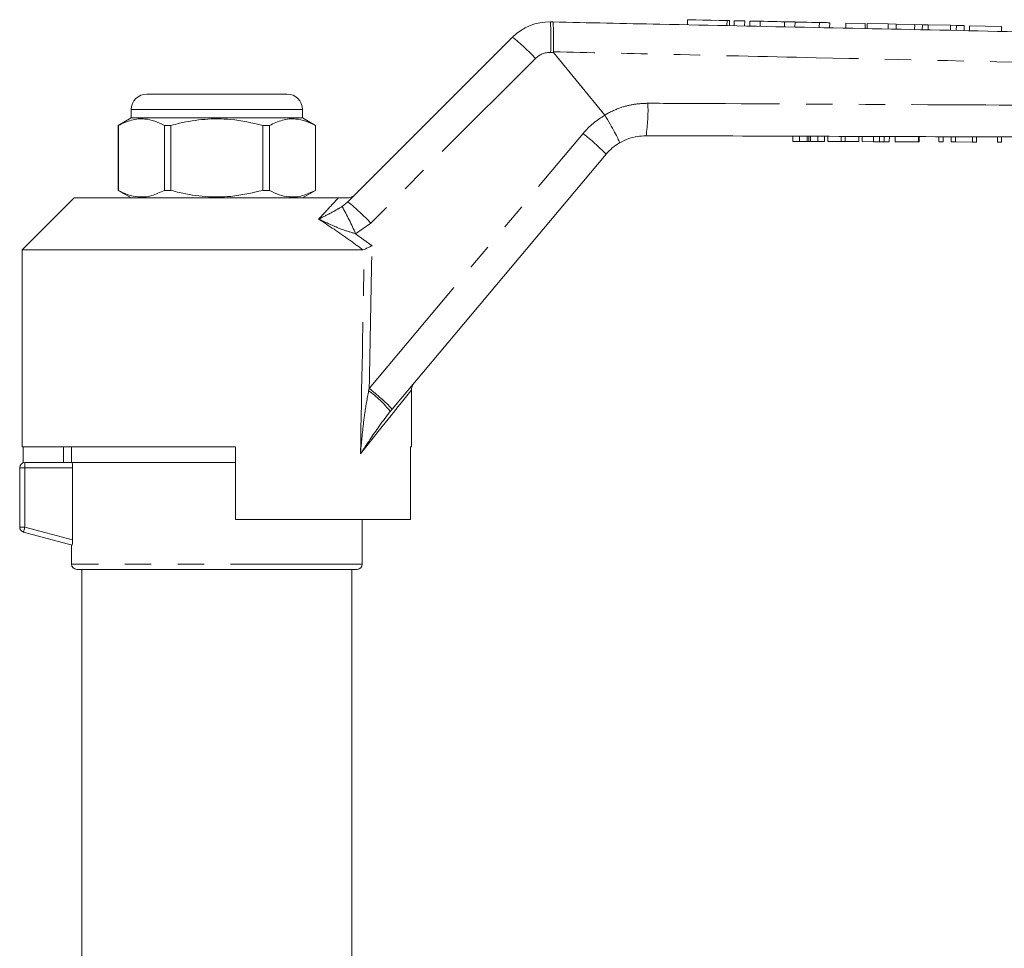
# Model space of a CAD drawing. Units: millimetres. Extents: x 150 to 256, y 93 to 269.
# Drawn here: x 173 to 220, y 222 to 267 of the extents above; entities that cross this region are included whole.
import ezdxf

# ---------------------------------------------------------------- set-up
doc = ezdxf.new("R2010")
doc.units = ezdxf.units.MM
doc.linetypes.add('PHANTOM', pattern=[12.7, 6.35, -1.27, 1.27, -1.27, 1.27, -1.27])

msp = doc.modelspace()

# ---------------------------------------------------------------- linework, layer by layer
at = {"color": 7, "linetype": 'Continuous', "lineweight": 15}
for p, q in [((205.151, 266.567), (205.146, 266.32)), ((198.544, 266.459), (198.659, 266.457)), ((207.166, 266.278), (207.171, 266.524)), ((207.402, 266.519), (207.396, 266.273)), ((207.901, 266.508), (207.896, 266.262)), ((208.151, 266.503), (208.146, 266.257)), ((208.651, 266.492), (208.646, 266.246)), ((209.825, 266.467), (209.82, 266.222)), ((210.325, 266.456), (210.32, 266.211)), ((211.498, 266.431), (211.493, 266.186)), ((211.998, 266.42), (211.993, 266.176)), ((212.777, 266.404), (212.772, 266.159)), ((213.707, 266.384), (212.777, 266.404)), ((213.707, 266.384), (213.702, 266.14)), ((213.805, 266.382), (213.8, 266.138)), ((214.813, 266.36), (213.805, 266.382)), ((214.813, 266.36), (214.808, 266.117)), ((215.195, 266.352), (214.813, 266.36)), ((215.195, 266.352), (215.19, 266.108)), ((216.089, 266.333), (215.195, 266.352)), ((216.089, 266.333), (216.083, 266.09)), ((216.463, 266.325), (216.089, 266.333)), ((216.463, 266.325), (216.457, 266.082)), ((216.747, 266.319), (216.463, 266.325)), ((216.747, 266.319), (216.742, 266.076)), ((217.812, 266.296), (216.747, 266.319)), ((217.812, 266.296), (217.807, 266.053)), ((218.097, 266.29), (217.812, 266.296)), ((218.097, 266.29), (218.092, 266.047)), ((218.471, 266.282), (218.097, 266.29)), ((218.471, 266.282), (218.466, 266.039)), ((218.738, 266.276), (218.732, 266.034)), ((220.276, 266.243), (218.738, 266.276)), ((220.276, 266.243), (220.271, 266.001)), ((188.789, 257.792), (196.724, 265.728)), ((201.165, 261.975), (198.699, 264.99)), ((179.103, 262.982), (182.478, 262.982)), ((182.478, 262.982), (185.853, 262.982)), ((178.353, 261.832), (177.728, 261.471)), ((178.353, 262.232), (178.353, 261.832)), ((186.603, 261.832), (178.353, 261.832)), ((186.603, 261.832), (186.603, 262.232)), ((187.228, 261.471), (186.603, 261.832)), ((201.17, 261.969), (201.165, 261.975)), ((177.728, 261.471), (177.728, 258.343)), ((177.731, 261.471), (177.728, 261.471)), ((177.731, 258.343), (177.731, 261.471)), ((179.95, 261.471), (179.95, 258.343)), ((180.259, 261.471), (179.95, 261.471)), ((180.259, 258.343), (180.259, 261.471)), ((184.697, 261.471), (184.697, 258.343)), ((185.006, 261.471), (184.697, 261.471)), ((185.006, 258.343), (185.006, 261.471)), ((187.228, 261.471), (187.225, 261.471)), ((187.225, 261.471), (187.225, 258.343)), ((187.228, 258.343), (187.228, 261.471)), ((210.227, 260.703), (210.228, 260.953)), ((210.228, 260.953), (210.541, 260.952)), ((210.541, 260.702), (210.541, 260.952)), ((210.541, 260.952), (210.91, 260.951)), ((210.909, 260.701), (210.91, 260.951)), ((210.983, 260.701), (210.984, 260.951)), ((211.065, 260.701), (211.066, 260.951)), ((211.066, 260.951), (211.431, 260.949)), ((211.43, 260.699), (211.431, 260.949)), ((211.431, 260.949), (211.741, 260.948)), ((211.74, 260.698), (211.741, 260.948)), ((211.906, 260.698), (211.906, 260.948)), ((211.906, 260.948), (212.554, 260.945)), ((212.553, 260.695), (212.554, 260.945)), ((212.554, 260.945), (212.748, 260.945)), ((212.747, 260.695), (212.748, 260.945)), ((212.748, 260.945), (213.396, 260.943)), ((213.395, 260.693), (213.396, 260.943)), ((213.56, 260.692), (213.561, 260.942)), ((213.561, 260.942), (214.106, 260.94)), ((214.105, 260.69), (214.106, 260.94)), ((214.387, 260.689), (214.388, 260.939)), ((214.619, 260.688), (214.62, 260.938)), ((214.868, 260.688), (214.869, 260.937)), ((215.15, 260.687), (215.151, 260.937)), ((215.151, 260.937), (216.279, 260.933)), ((216.278, 260.683), (216.279, 260.933)), ((216.279, 260.933), (216.305, 260.933)), ((216.304, 260.683), (216.305, 260.933)), ((217.253, 260.929), (217.459, 260.929)), ((217.253, 260.679), (217.253, 260.929)), ((217.458, 260.679), (217.459, 260.929)), ((217.842, 260.677), (217.843, 260.927)), ((217.843, 260.927), (218.062, 260.926)), ((218.061, 260.676), (218.062, 260.926)), ((218.062, 260.926), (218.869, 260.924)), ((218.868, 260.674), (218.869, 260.924)), ((218.869, 260.924), (219.074, 260.923)), ((219.073, 260.673), (219.074, 260.923)), ((220.073, 260.67), (220.074, 260.92)), ((220.074, 260.92), (220.279, 260.919)), ((220.278, 260.669), (220.279, 260.919)), ((210.227, 260.703), (210.541, 260.702)), ((210.541, 260.702), (210.909, 260.701)), ((211.065, 260.701), (211.43, 260.699)), ((211.43, 260.699), (211.74, 260.698)), ((211.906, 260.698), (212.553, 260.695)), ((212.553, 260.695), (212.747, 260.695)), ((212.747, 260.695), (213.395, 260.693)), ((213.56, 260.692), (214.105, 260.69)), ((215.15, 260.687), (216.278, 260.683)), ((216.278, 260.683), (216.304, 260.683)), ((217.253, 260.679), (217.458, 260.679)), ((217.842, 260.677), (218.061, 260.676)), ((218.061, 260.676), (218.868, 260.674)), ((218.868, 260.674), (219.073, 260.673)), ((220.073, 260.67), (220.278, 260.669)), ((201.225, 260.085), (190.92, 247.804)), ((177.728, 258.343), (178.353, 257.982)), ((177.731, 258.343), (177.728, 258.343)), ((180.259, 258.343), (179.95, 258.343)), ((185.006, 258.343), (184.697, 258.343)), ((186.603, 257.982), (187.228, 258.343)), ((187.228, 258.343), (187.225, 258.343)), ((175.603, 257.982), (173.103, 255.482)), ((175.603, 257.982), (188.324, 257.982)), ((173.103, 255.482), (173.103, 245.982)), ((173.103, 255.482), (189.501, 255.482)), ((189.58, 255.499), (189.501, 255.482)), ((191.853, 245.982), (191.853, 248.733)), ((190.92, 247.804), (190.83, 247.696)), ((173.103, 245.982), (183.378, 245.982)), ((173.146, 245.982), (173.146, 245.218)), ((175.094, 245.982), (175.081, 245.232)), ((175.478, 245.982), (175.478, 245.232)), ((183.378, 242.482), (183.378, 245.982)), ((191.8, 245.982), (191.853, 245.982)), ((191.8, 245.982), (191.8, 242.482)), ((173.228, 245.232), (175.5, 245.232)), ((183.378, 245.232), (175.5, 245.232)), ((172.978, 242.124), (172.978, 244.982)), ((175.524, 241.509), (175.524, 244.982)), ((183.378, 242.482), (191.8, 242.482)), ((189.478, 240.332), (189.478, 242.482)), ((175.5, 241.256), (173.163, 241.882)), ((175.478, 241.262), (175.478, 240.332)), ((189.228, 240.082), (175.728, 240.082)), ((175.978, 240.082), (175.978, 213.173)), ((188.978, 213.173), (188.978, 240.082))]:
    msp.add_line(p, q, dxfattribs=at)
at = {"color": 8, "linetype": 'PHANTOM', "lineweight": 0}
for p, q in [((207.052, 266.527), (207.046, 266.28)), ((197.825, 264.7), (189.89, 256.765)), ((198.699, 264.99), (198.553, 264.993)), ((182.478, 262.232), (178.353, 262.232)), ((186.603, 262.232), (182.478, 262.232)), ((189.812, 248.801), (200.117, 261.082)), ((188.507, 257.566), (188.789, 257.792)), ((189.89, 256.765), (189.16, 256.256)), ((189.16, 256.256), (189.949, 255.678)), ((189.788, 248.692), (189.812, 248.801)), ((173.228, 244.982), (173.228, 245.232)), ((173.228, 244.982), (172.978, 244.982)), ((173.228, 244.982), (173.228, 242.124)), ((175.524, 244.982), (173.228, 244.982)), ((173.228, 242.124), (172.978, 242.124)), ((173.228, 242.124), (175.524, 241.509)), ((189.478, 240.332), (175.478, 240.332))]:
    msp.add_line(p, q, dxfattribs=at)
at = {"color": 7, "linetype": 'Continuous', "lineweight": 15, "flags": 128}
for points in [[(205.151, 266.567), (205.168, 266.567), (205.298, 266.564), (205.544, 266.559), (205.88, 266.552), (206.271, 266.543), (206.676, 266.535), (207.052, 266.527)], [(207.052, 266.527), (207.123, 266.525), (207.164, 266.524), (207.171, 266.524)], [(207.402, 266.519), (207.421, 266.519), (207.475, 266.517), (207.556, 266.516), (207.652, 266.514), (207.747, 266.512), (207.828, 266.51), (207.882, 266.509), (207.901, 266.508)], [(208.151, 266.503), (208.17, 266.503), (208.225, 266.501), (208.306, 266.5), (208.401, 266.498), (208.497, 266.496), (208.578, 266.494), (208.632, 266.493), (208.651, 266.492)], [(208.651, 266.492), (208.696, 266.491), (208.823, 266.489), (209.014, 266.484), (209.238, 266.48), (209.463, 266.475), (209.653, 266.471), (209.78, 266.468), (209.825, 266.467)], [(209.825, 266.467), (209.844, 266.467), (209.898, 266.465), (209.979, 266.464), (210.075, 266.462), (210.171, 266.46), (210.252, 266.458), (210.306, 266.457), (210.325, 266.456)], [(210.325, 266.456), (210.37, 266.455), (210.497, 266.453), (210.687, 266.449), (210.912, 266.444), (211.136, 266.439), (211.327, 266.435), (211.454, 266.432), (211.498, 266.431)], [(211.498, 266.431), (211.518, 266.431), (211.572, 266.43), (211.653, 266.428), (211.748, 266.426), (211.844, 266.424), (211.925, 266.422), (211.979, 266.421), (211.998, 266.42)]]:
    msp.add_lwpolyline(points, dxfattribs=at)
at = {"color": 8, "linetype": 'PHANTOM', "lineweight": 0, "flags": 128}
for points in [[(191.853, 248.733), (191.813, 248.683), (191.692, 248.532), (191.493, 248.281), (191.216, 247.934), (190.864, 247.492), (190.44, 246.96), (189.948, 246.342), (189.392, 245.643)], [(173.163, 241.882), (173.165, 241.887), (173.168, 241.901), (173.174, 241.923), (173.182, 241.953), (173.192, 241.99), (173.203, 242.031), (173.215, 242.077), (173.228, 242.124)]]:
    msp.add_lwpolyline(points, dxfattribs=at)
at = {"color": 7, "linetype": 'Continuous', "lineweight": 15}
for centre, radius, start, end in [((198.492, 263.96), 2.5, 88.7921, 135), ((179.103, 262.232), 0.75, 90, 180), ((185.853, 262.232), 0.75, 0, 90), ((203.141, 258.478), 2.5, 120.561, 140), ((192.353, 248.733), 0.5, 140, 183.9829), ((173.228, 244.982), 0.25, 90, 180), ((173.228, 242.124), 0.25, 180, 255), ((175.728, 240.332), 0.25, 180, 270), ((189.228, 240.332), 0.25, 270, 0)]:
    msp.add_arc(centre, radius, start, end, dxfattribs=at)
at = {"color": 8, "linetype": 'PHANTOM', "lineweight": 0}
for centre, radius, start, end in [((184.837, 265.643), 13.732, 357.2866, 3.4087), ((189.859, 257.267), 10.895, 43.0184, 50.9452), ((198.532, 263.993), 1, 88.7921, 135), ((195.798, 262.165), 7.446, 350.8283, 2.8889), ((203.181, 258.511), 4, 120.185, 140), ((193.407, 252.51), 10.886, 44.0958, 51.9503), ((174.714, 249.881), 15.79, 23.8097, 29.1249), ((181.924, 249.332), 10.895, 43.0185, 50.9453), ((186.33, 244.03), 5.805, 39.1745, 53.442), ((183.103, 240.23), 10.885, 44.0956, 51.9508)]:
    msp.add_arc(centre, radius, start, end, dxfattribs=at)
for centre, major_axis, ratio, start_param, end_param in [((182.465, 556.15), (-0.267, 446.73), 0.022097, 3.953652, 3.974655), ((182.478, 556.161), (-0.253, 446.73), 0.020978, 3.943833, 3.974082)]:
    msp.add_ellipse(centre, major_axis=major_axis, ratio=ratio, start_param=start_param, end_param=end_param, dxfattribs=at)
at = {"color": 7, "linetype": 'Continuous', "lineweight": 15}
for points, knots in [([(198.686, 265.021), (198.689, 265.189), (198.694, 265.524), (198.693, 265.962), (198.684, 266.287), (198.672, 266.43), (198.663, 266.456), (198.659, 266.457), (198.659, 266.457)], [0, 0, 0, 0, 0.220725, 0.441453, 0.662189, 0.882939, 0.984528, 1, 1, 1, 1]), ([(198.659, 266.457), (200.379, 266.421), (207.056, 266.28), (218.689, 266.035), (230.329, 265.789), (237.012, 265.648), (238.74, 265.612)], [0, 0, 0, 0, 0.128765, 0.499734, 0.870704, 1, 1, 1, 1]), ([(198.686, 265.021), (198.687, 265.016), (198.688, 265.006), (198.694, 264.996), (198.698, 264.991), (198.699, 264.99)], [0, 0, 0, 0, 0.388565, 0.901315, 1, 1, 1, 1]), ([(201.17, 261.969), (201.255, 261.823), (201.425, 261.532), (201.643, 261.137), (201.8, 260.831), (201.87, 260.672), (201.874, 260.634), (201.87, 260.631), (201.869, 260.631)], [0, 0, 0, 0, 0.213913, 0.42783, 0.641743, 0.855687, 0.990001, 1, 1, 1, 1]), ([(177.731, 261.471), (177.939, 261.569), (178.358, 261.768), (178.95, 261.813), (179.484, 261.699), (179.794, 261.547), (179.95, 261.471)], [0, 0, 0, 0, 0.283856, 0.574172, 0.785714, 1, 1, 1, 1]), ([(180.259, 261.471), (180.398, 261.507), (180.933, 261.645), (181.896, 261.798), (183.259, 261.8), (184.183, 261.589), (184.697, 261.471)], [0, 0, 0, 0, 0.09581, 0.369092, 0.649056, 1, 1, 1, 1]), ([(185.006, 261.471), (185.213, 261.569), (185.632, 261.768), (186.224, 261.813), (186.759, 261.699), (187.069, 261.547), (187.225, 261.471)], [0, 0, 0, 0, 0.283856, 0.574172, 0.785714, 1, 1, 1, 1]), ([(203.149, 260.978), (202.865, 260.954), (202.414, 260.916), (202.017, 260.708), (201.869, 260.631)], [0, 0, 0, 0, 0.628556, 1, 1, 1, 1]), ([(238.753, 260.858), (236.798, 260.864), (229.887, 260.888), (218.019, 260.928), (208.106, 260.961), (203.149, 260.978)], [0, 0, 0, 0, 0.164708, 0.582354, 1, 1, 1, 1]), ([(210.91, 260.951), (210.924, 260.951), (210.95, 260.951), (210.974, 260.951), (210.984, 260.951)], [0, 0, 0, 0, 0.560001, 1, 1, 1, 1]), ([(210.984, 260.951), (210.999, 260.951), (211.026, 260.951), (211.053, 260.951), (211.066, 260.951)], [0, 0, 0, 0, 0.559993, 1, 1, 1, 1]), ([(214.106, 260.94), (214.159, 260.94), (214.254, 260.94), (214.347, 260.939), (214.388, 260.939)], [0, 0, 0, 0, 0.560203, 1, 1, 1, 1]), ([(214.388, 260.939), (214.436, 260.939), (214.524, 260.939), (214.59, 260.938), (214.62, 260.938)], [0, 0, 0, 0, 0.559661, 1, 1, 1, 1]), ([(214.62, 260.938), (214.669, 260.938), (214.767, 260.938), (214.852, 260.938), (214.862, 260.938), (214.869, 260.937)], [0, 0, 0, 0, 0.279536, 0.559696, 1, 1, 1, 1]), ([(210.909, 260.701), (210.923, 260.701), (210.949, 260.701), (210.973, 260.701), (210.983, 260.701)], [0, 0, 0, 0, 0.560001, 1, 1, 1, 1]), ([(210.983, 260.701), (210.998, 260.701), (211.025, 260.701), (211.052, 260.701), (211.065, 260.701)], [0, 0, 0, 0, 0.559994, 1, 1, 1, 1]), ([(214.105, 260.69), (214.158, 260.69), (214.253, 260.69), (214.346, 260.689), (214.387, 260.689)], [0, 0, 0, 0, 0.560203, 1, 1, 1, 1]), ([(214.387, 260.689), (214.436, 260.689), (214.523, 260.689), (214.589, 260.688), (214.619, 260.688)], [0, 0, 0, 0, 0.559661, 1, 1, 1, 1]), ([(214.619, 260.688), (214.668, 260.688), (214.767, 260.688), (214.851, 260.688), (214.862, 260.688), (214.868, 260.688)], [0, 0, 0, 0, 0.279536, 0.559696, 1, 1, 1, 1]), ([(179.95, 258.343), (179.743, 258.245), (179.324, 258.046), (178.732, 258.001), (178.197, 258.115), (177.887, 258.266), (177.731, 258.343)], [0, 0, 0, 0, 0.283855, 0.574172, 0.785714, 1, 1, 1, 1]), ([(184.697, 258.343), (184.183, 258.225), (183.27, 258.016), (181.907, 258.015), (180.944, 258.166), (180.398, 258.307), (180.259, 258.343)], [0, 0, 0, 0, 0.350942, 0.623886, 0.90419, 1, 1, 1, 1]), ([(187.225, 258.343), (187.018, 258.245), (186.598, 258.046), (186.007, 258.001), (185.472, 258.115), (185.162, 258.266), (185.006, 258.343)], [0, 0, 0, 0, 0.283855, 0.574172, 0.785714, 1, 1, 1, 1]), ([(188.771, 257.982), (188.828, 257.987), (188.941, 257.999), (189.055, 258.066), (189.111, 258.115), (189.123, 258.127), (189.125, 258.128)], [0, 0, 0, 0, 0.431783, 0.863425, 0.985982, 1, 1, 1, 1]), ([(188.324, 257.982), (188.409, 257.982), (188.508, 257.982), (188.676, 257.982), (188.729, 257.982), (188.76, 257.982), (188.771, 257.982)], [0, 0, 0, 0, 0.742857, 0.856347, 0.947895, 1, 1, 1, 1]), ([(189.58, 255.499), (189.628, 255.522), (189.72, 255.566), (189.855, 255.632), (189.929, 255.668), (189.948, 255.677), (189.949, 255.678)], [0, 0, 0, 0, 0.451313, 0.863764, 0.992305, 1, 1, 1, 1]), ([(175.5, 245.232), (175.505, 245.232), (175.511, 245.205), (175.521, 245.113), (175.524, 245.048), (175.524, 244.982)], [0, 0, 0, 0, 0.5, 0.5, 1, 1, 1, 1]), ([(175.524, 241.509), (175.524, 241.442), (175.521, 241.376), (175.511, 241.282), (175.505, 241.255), (175.5, 241.256)], [0, 0, 0, 0, 0.5, 0.5, 1, 1, 1, 1])]:
    msp.add_open_spline(points, degree=3, knots=knots, dxfattribs=at)
at = {"color": 8, "linetype": 'PHANTOM', "lineweight": 0}
for points, knots in [([(238.774, 264.113), (237.844, 264.134), (232.919, 264.247), (223.774, 264.455), (213.068, 264.697), (204.63, 264.887), (200.413, 264.982), (198.686, 265.021)], [0, 0, 0, 0, 0.069628, 0.36851, 0.684418, 0.87081, 1, 1, 1, 1]), ([(201.165, 261.975), (201.165, 261.975), (201.402, 262.111), (201.851, 262.326), (202.556, 262.509), (203.006, 262.53), (203.235, 262.54)], [0, 0, 0, 0, 0.0000138, 0.3779373, 0.6845293, 1, 1, 1, 1]), ([(203.235, 262.54), (204.233, 262.535), (209.226, 262.511), (217.68, 262.468), (226.594, 262.422), (233.447, 262.387), (236.84, 262.369), (238.772, 262.358)], [0, 0, 0, 0, 0.084296, 0.421478, 0.713632, 0.836837, 1, 1, 1, 1]), ([(187.381, 256.958), (187.458, 257.041), (187.753, 257.358), (188.072, 257.706), (188.274, 257.927), (188.324, 257.982)], [0, 0, 0, 0, 0.209493, 0.803032, 1, 1, 1, 1]), ([(187.381, 256.958), (187.382, 256.959), (187.415, 256.975), (187.653, 257.095), (188.007, 257.271), (188.372, 257.486), (188.507, 257.566)], [0, 0, 0, 0, 0.003286, 0.091256, 0.660957, 1, 1, 1, 1]), ([(189.501, 255.482), (189.285, 255.644), (188.595, 256.16), (187.875, 256.633), (187.381, 256.958)], [0, 0, 0, 0, 0.31408, 1, 1, 1, 1]), ([(189.16, 256.256), (188.948, 256.318), (188.388, 256.484), (187.813, 256.758), (187.435, 256.933), (187.383, 256.957), (187.381, 256.958)], [0, 0, 0, 0, 0.343714, 0.908817, 0.996701, 1, 1, 1, 1]), ([(189.392, 245.643), (189.392, 245.648), (189.419, 245.967), (189.479, 246.599), (189.59, 247.613), (189.717, 248.308), (189.788, 248.692)], [0, 0, 0, 0, 0.0043669, 0.3122865, 0.6199737, 1, 1, 1, 1]), ([(190.83, 247.696), (190.651, 247.463), (190.156, 246.82), (189.697, 246.111), (189.393, 245.646), (189.392, 245.643)], [0, 0, 0, 0, 0.3621104, 0.9967368, 1, 1, 1, 1])]:
    msp.add_open_spline(points, degree=3, knots=knots, dxfattribs=at)

doc.saveas('drawing.dxf')
